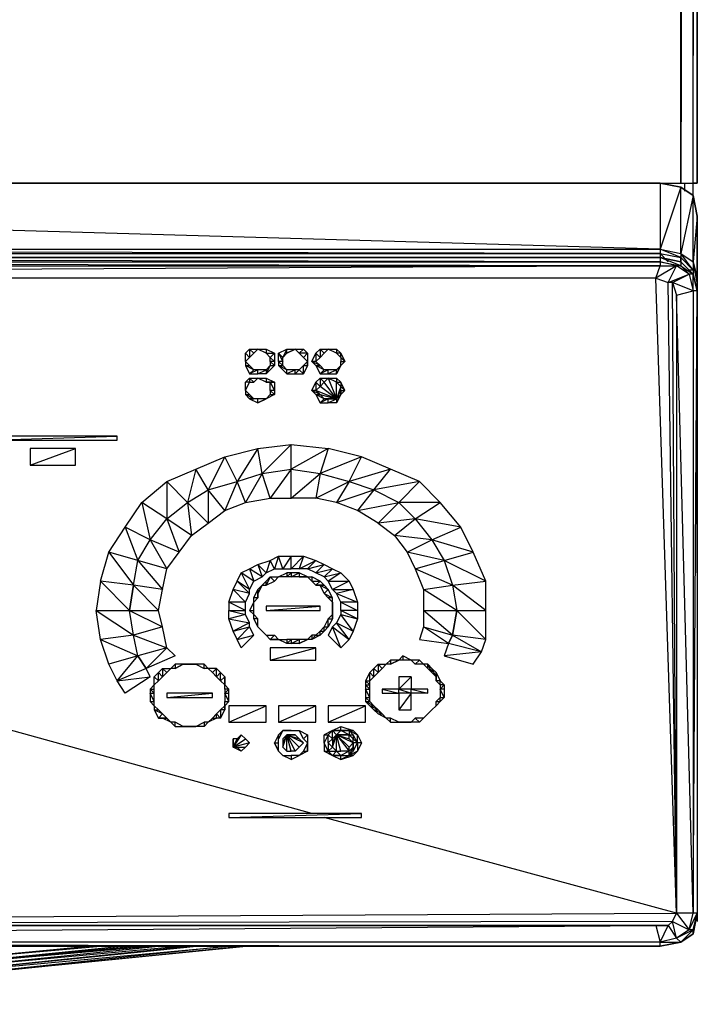
# Model space of a CAD drawing. Units: millimetres. Extents: x 0 to 29.9, y -27.4 to 0.
# Drawn here: x 25.5 to 29.9, y -27.1 to -20.8 of the extents above; entities that cross this region are included whole.
import ezdxf

# ---------------------------------------------------------------- set-up
doc = ezdxf.new("R2010")
doc.units = ezdxf.units.MM
doc.layers.get('0').update_dxf_attribs({"true_color": 0x5890e1})

msp = doc.modelspace()

# ---------------------------------------------------------------- linework, layer by layer
at = {"color": 54, "flags": 128}
for points in [[(29.8623, -2.2098), (29.8623, -21.8603)], [(29.8623, -2.2364), (29.8623, -21.8603), (29.8357, -21.8603)], [(14.9312, -21.8603), (29.6229, -21.8603), (29.6229, -22.2859)], [(29.7559, -21.8869), (29.6229, -21.8603), (29.7559, -21.8869), (29.6229, -22.2859), (29.7559, -22.3125)], [(29.8357, -21.9401), (29.7559, -21.8869), (29.8357, -21.9401), (29.7559, -22.3125), (29.8357, -22.3657)], [(29.8623, -22.0731), (29.8623, -22.4721), (29.8623, -22.5519), (29.8623, -22.4721)], [(14.9312, -22.2859), (29.6229, -22.2859), (29.6229, -22.3125)], [(29.6229, -22.3923), (14.9312, -22.3657), (29.6229, -22.3657)], [(29.7293, -22.3923), (29.6229, -22.3657), (29.7559, -22.3923)], [(29.7559, -22.3657), (29.8357, -22.4455)], [(14.9312, -22.4721), (14.9312, -22.3923), (29.6229, -22.3923)], [(29.6229, -22.3923), (29.7293, -22.3923), (29.5963, -22.4721)], [(29.7559, -22.3923), (29.8357, -22.4455), (29.8091, -22.4455)], [(29.8357, -22.4455), (29.8623, -22.5519), (29.8357, -22.5519)], [(29.8357, -22.4455), (29.8623, -22.5519)], [(29.8623, -26.5477), (29.8357, -26.6807), (29.8623, -26.5477), (29.8357, -26.6541), (29.8623, -26.5477), (29.8357, -26.5477), (29.8623, -22.5519)], [(29.7027, -26.6009), (29.8091, -26.6541), (29.7293, -26.7073)], [(14.9312, -26.7605), (14.9312, -26.7339), (0.2394, -26.7339), (14.9312, -26.6275), (14.9312, -26.7339), (29.6229, -26.7605)], [(29.6229, -26.7339), (29.7559, -26.7339), (29.6229, -26.7605), (29.6229, -26.7339), (14.9312, -26.7339), (29.5963, -26.6275)], [(29.5963, -26.6275), (14.9312, -26.6275), (29.6761, -26.6275), (29.5963, -26.6275)], [(29.6761, -26.6275), (29.7293, -26.7073), (29.6229, -26.7339)], [(29.6229, -26.7605), (29.7559, -26.7339)], [(29.7559, -26.7339), (29.8357, -26.6807)], [(14.9312, -26.7605), (29.6229, -26.7605)]]:
    msp.add_lwpolyline(points, close=True, dxfattribs=at)
at = {"color": 114, "flags": 128}
for points in [[(29.6229, -21.8603), (29.7559, -21.8603), (29.7559, -2.2364)], [(26.9609, -23.006), (26.9875, -22.9794), (26.9609, -22.9528), (26.9875, -22.9261), (26.9875, -22.9794), (27.0141, -22.9528), (26.9875, -22.9261), (27.0407, -22.9261), (27.0141, -22.9528), (27.0407, -22.9261), (27.0939, -22.9261), (27.0939, -22.9528), (27.0407, -22.9261), (27.0939, -22.9261), (27.1471, -22.9528), (27.1205, -22.9794), (27.0939, -22.9528), (27.1471, -22.9528), (27.1471, -23.006), (27.1205, -23.006), (27.1205, -22.9794), (27.1471, -23.006), (27.1471, -23.0326), (27.1205, -23.006), (27.1205, -23.0326), (27.1471, -23.0326), (27.0939, -23.0858), (27.1205, -23.0326), (27.0939, -23.0592), (27.0939, -23.0858), (27.0407, -23.0858), (27.0939, -23.0592), (27.0407, -23.0592), (26.9875, -23.0858), (27.0407, -23.0858), (27.0407, -23.0592), (27.0141, -23.0592), (26.9609, -23.0326), (26.9875, -23.0858), (27.0141, -23.0592), (26.9875, -23.0326), (26.9609, -23.006), (26.9609, -23.0326), (26.9875, -23.0326), (26.9609, -23.006), (26.9609, -22.9528)], [(27.3333, -22.9261), (27.3599, -22.9528), (27.3067, -22.9528), (27.3333, -22.9794), (27.3599, -22.9528), (27.3599, -23.006), (27.3333, -22.9794), (27.3599, -23.006), (27.3599, -23.0326), (27.3599, -23.006), (27.3333, -23.0326), (27.3599, -23.0326), (27.3333, -23.0858), (27.3333, -23.0326), (27.3067, -23.0592), (27.2801, -23.0858), (27.3333, -23.0858), (27.3067, -23.0592), (27.2801, -23.0592), (27.2269, -23.0858), (27.2801, -23.0858), (27.2801, -23.0592), (27.2269, -23.0592), (27.1737, -23.0326), (27.2269, -23.0858), (27.2269, -23.0592), (27.2003, -23.0326), (27.1737, -23.006), (27.1737, -23.0326), (27.2003, -23.0326), (27.2003, -23.006), (27.1737, -23.006), (27.1737, -22.9528), (27.2003, -23.006), (27.2003, -22.9794), (27.1737, -22.9528), (27.2269, -22.9261), (27.2003, -22.9794), (27.2269, -22.9528), (27.2269, -22.9261), (27.2801, -22.9261), (27.2269, -22.9528), (27.2801, -22.9261)], [(27.5727, -23.0326), (27.5461, -23.0858), (27.5727, -23.0326), (27.5461, -23.0592), (27.4929, -23.0858), (27.5461, -23.0858), (27.5461, -23.0592), (27.4929, -23.0592), (27.4397, -23.0858), (27.4929, -23.0858), (27.4929, -23.0592), (27.4663, -23.0592), (27.4131, -23.0326), (27.4397, -23.0858), (27.4663, -23.0592), (27.4397, -23.0326), (27.3865, -23.006), (27.4131, -23.0326), (27.4397, -23.0326), (27.4131, -23.006), (27.3865, -23.006), (27.4131, -22.9528), (27.4131, -23.006), (27.4397, -22.9794), (27.4131, -22.9528), (27.4397, -22.9261), (27.4397, -22.9794), (27.4663, -22.9528), (27.4397, -22.9261), (27.4929, -22.9261), (27.4663, -22.9528), (27.4929, -22.9261)], [(27.5461, -22.9261), (27.5727, -22.9528), (27.5461, -22.9528), (27.5727, -22.9794), (27.5727, -22.9528), (27.5993, -23.006), (27.5727, -22.9794), (27.5727, -23.006), (27.5993, -23.006), (27.5727, -23.0326), (27.5727, -23.006)], [(26.9609, -23.1922), (26.9875, -23.139), (26.9609, -23.139), (26.9875, -23.1124), (26.9875, -23.139), (27.0141, -23.139), (26.9875, -23.1124), (27.0407, -23.1124), (27.0141, -23.139), (27.0407, -23.1124), (27.0939, -23.1124), (27.0939, -23.139), (27.0407, -23.1124), (27.0939, -23.1124), (27.1471, -23.139), (27.1205, -23.139), (27.0939, -23.139), (27.1471, -23.139), (27.1471, -23.1922), (27.1205, -23.1922), (27.1205, -23.139), (27.1471, -23.1922), (27.1471, -23.2188), (27.1205, -23.1922), (27.1205, -23.2188)], [(27.4663, -23.2454), (27.4131, -23.2188), (27.4397, -23.272), (27.4663, -23.2454), (27.4397, -23.2188), (27.5461, -23.2454), (27.4131, -23.1922), (27.4397, -23.1656), (27.4131, -23.139), (27.4397, -23.1124), (27.4397, -23.1656)], [(27.5727, -23.1922), (27.5727, -23.2188), (27.5461, -23.2454), (27.5727, -23.1922), (27.5727, -23.1656), (27.5993, -23.1922), (27.5727, -23.139), (27.5727, -23.1656), (27.5461, -23.139), (27.5727, -23.139), (27.5461, -23.1124)], [(27.0939, -23.2454), (27.0407, -23.272), (27.0939, -23.2454), (27.0407, -23.2454), (26.9875, -23.2454), (27.0407, -23.272), (27.0407, -23.2454), (27.0141, -23.2454), (26.9609, -23.2188), (26.9875, -23.2454), (27.0141, -23.2454), (26.9875, -23.2188), (26.9609, -23.1922), (26.9609, -23.2188), (26.9875, -23.2188), (26.9609, -23.1922), (26.9609, -23.139)], [(27.4397, -23.2188), (27.3865, -23.1922), (27.4131, -23.2188), (27.4397, -23.2188), (27.4131, -23.1922), (27.3865, -23.1922), (27.4131, -23.139), (27.4131, -23.1922)], [(27.5461, -23.2454), (27.4663, -23.139)], [(27.5727, -23.1656), (27.5461, -23.2454), (27.5461, -23.139)], [(25.3115, -23.5114), (26.1362, -23.4848), (25.3115, -23.4848), (25.3115, -23.5114), (26.1362, -23.5114), (26.1362, -23.4848)], [(25.5775, -23.671), (25.8702, -23.5646), (25.5775, -23.5646), (25.5775, -23.671), (25.8702, -23.671), (25.8702, -23.5646)], [(26.2692, -24.8965), (26.083, -24.9497), (26.0298, -24.7901), (26.2692, -24.8965), (26.2426, -24.7635), (26.0298, -24.7901), (26.0032, -24.6039), (26.2426, -24.7635), (26.216, -24.6039), (26.2426, -24.4425), (26.0298, -24.4159), (26.083, -24.2297), (26.2426, -24.4425), (26.2692, -24.2829), (26.083, -24.2297), (26.1894, -24.0701), (26.2692, -24.2829), (26.349, -24.1499), (26.1894, -24.0701), (26.2958, -23.9104), (26.349, -24.1499), (26.4554, -24.0169), (26.2958, -23.9104), (26.4554, -23.7774), (26.4554, -24.0169), (26.5884, -23.9104), (26.4554, -23.7774), (26.6417, -23.6976), (26.5884, -23.9104), (26.7215, -23.8306), (26.6417, -23.6976), (26.8279, -23.6178), (26.7215, -23.8306), (26.9077, -23.7774), (26.8279, -23.6178), (27.0407, -23.5646), (26.9077, -23.7774), (27.0673, -23.7242), (27.0407, -23.5646), (27.2535, -23.538), (27.0673, -23.7242)], [(28.291, -24.4425), (28.5038, -24.4159), (28.424, -24.2297), (28.158, -24.1499), (28.2378, -24.2829), (28.424, -24.2297), (28.3442, -24.0701), (28.0516, -24.0169), (28.158, -24.1499), (28.3442, -24.0701), (28.2112, -23.9104), (27.9452, -23.9104), (28.0516, -24.0169), (28.2112, -23.9104), (28.0782, -23.7774), (27.7856, -23.8306), (27.9452, -23.9104), (28.0782, -23.7774), (27.892, -23.6976), (27.6259, -23.7774), (27.7856, -23.8306), (27.892, -23.6976), (27.7058, -23.6178), (27.4397, -23.7242), (27.6259, -23.7774), (27.7058, -23.6178), (27.4929, -23.5646), (27.2535, -23.6976), (27.2535, -23.538), (27.4929, -23.5646), (27.4397, -23.7242)], [(26.4554, -24.8433), (26.2692, -24.8965), (26.2426, -24.7635), (26.4554, -24.8433), (26.4288, -24.7103), (26.2426, -24.7635), (26.216, -24.6039), (26.4288, -24.7103), (26.4022, -24.6039), (26.4288, -24.4691), (26.2426, -24.4425), (26.2692, -24.2829), (26.4288, -24.4691), (26.4554, -24.3361), (26.2692, -24.2829), (26.349, -24.1499), (26.4554, -24.3361), (26.5352, -24.2297), (26.349, -24.1499), (26.4554, -24.0169), (26.5352, -24.2297), (26.615, -24.1233), (26.4554, -24.0169), (26.5884, -23.9104), (26.615, -24.1233), (26.7215, -24.0435), (26.5884, -23.9104), (26.7215, -23.8306), (26.7215, -24.0435), (26.8279, -23.9637), (26.7215, -23.8306), (26.9077, -23.7774), (26.8279, -23.9637), (26.9609, -23.9104), (26.9077, -23.7774), (27.0673, -23.7242), (26.9609, -23.9104), (27.1205, -23.8838), (27.0673, -23.7242), (27.2535, -23.6976), (27.1205, -23.8838), (27.2535, -23.8838), (27.2535, -23.6976), (27.4397, -23.7242), (27.4131, -23.8838), (27.2535, -23.8838), (27.4397, -23.7242), (27.6259, -23.7774), (27.5461, -23.9104), (27.4131, -23.8838), (27.6259, -23.7774), (27.7856, -23.8306), (27.6792, -23.9637), (27.5461, -23.9104), (27.7856, -23.8306), (27.9452, -23.9104), (27.8122, -24.0435), (27.6792, -23.9637), (27.9452, -23.9104), (28.0516, -24.0169), (27.8122, -24.0435), (27.9186, -24.1233), (28.0516, -24.0169), (28.158, -24.1499), (27.9186, -24.1233), (27.9984, -24.2297), (28.158, -24.1499), (28.2378, -24.2829), (27.9984, -24.2297), (28.0516, -24.3361), (28.2378, -24.2829), (28.291, -24.4425), (28.0516, -24.3361), (28.1048, -24.4691), (28.291, -24.4425), (28.3176, -24.6039), (28.1048, -24.4691), (28.1048, -24.6039), (28.3176, -24.6039), (28.291, -24.7635), (28.1048, -24.6039), (28.1048, -24.7103), (28.291, -24.7635), (28.2644, -24.8167)], [(27.0141, -24.7635), (26.9343, -24.8433), (26.9077, -24.7901), (27.0141, -24.7635), (26.9875, -24.7103), (26.9077, -24.7901), (26.8811, -24.7369), (26.9875, -24.7103), (26.9875, -24.6837), (26.8811, -24.7369), (26.8545, -24.6571), (26.9875, -24.6837), (26.9609, -24.6305), (26.8545, -24.6571), (26.8545, -24.6039), (26.9609, -24.6305), (26.9609, -24.6039), (26.9609, -24.5507), (26.8545, -24.5507), (26.8811, -24.4691), (26.9609, -24.5507), (26.9875, -24.4957), (26.8811, -24.4691), (26.9077, -24.4159), (26.9875, -24.4957), (26.9875, -24.4691), (26.9077, -24.4159), (26.9343, -24.3627), (26.9875, -24.4691), (27.0141, -24.4159), (26.9343, -24.3627), (26.9875, -24.3361), (27.0141, -24.4159), (27.0673, -24.3893), (26.9875, -24.3361), (27.0407, -24.3095), (27.0673, -24.3893), (27.0939, -24.3627), (27.0407, -24.3095), (27.1205, -24.2829), (27.0939, -24.3627), (27.1471, -24.3361), (27.1205, -24.2829), (27.1737, -24.2563), (27.1471, -24.3361), (27.2003, -24.3361), (27.1737, -24.2563), (27.2535, -24.2563), (27.2003, -24.3361), (27.2535, -24.3361), (27.2535, -24.2563), (27.3333, -24.2563), (27.3067, -24.3361), (27.2535, -24.3361), (27.3333, -24.2563), (27.4131, -24.2829), (27.3599, -24.3361), (27.3067, -24.3361), (27.4131, -24.2829), (27.4663, -24.3095), (27.4131, -24.3627), (27.3599, -24.3361), (27.4663, -24.3095), (27.5195, -24.3361), (27.4663, -24.3893), (27.4131, -24.3627), (27.5195, -24.3361), (27.5727, -24.3627), (27.4929, -24.4159), (27.4663, -24.3893), (27.5727, -24.3627), (27.6259, -24.4159), (27.5195, -24.4691), (27.4929, -24.4159), (27.6259, -24.4159), (27.6526, -24.4691), (27.5461, -24.4957), (27.5195, -24.4691), (27.6526, -24.4691), (27.6792, -24.5507), (27.5727, -24.5507), (27.5461, -24.4957), (27.6792, -24.5507), (27.6792, -24.6039), (27.5727, -24.6039), (27.5727, -24.5507), (27.6792, -24.6039), (27.6792, -24.6571), (27.5727, -24.6039), (27.5727, -24.6305), (27.6792, -24.6571), (27.6526, -24.7369), (27.5727, -24.6305), (27.5461, -24.6837), (27.6526, -24.7369), (27.6259, -24.7901), (27.5461, -24.6837), (27.5195, -24.7103), (27.6259, -24.7901), (27.5727, -24.8433)], [(28.2644, -24.8167), (28.291, -24.7635), (28.4772, -24.8699), (28.5038, -24.7901), (28.291, -24.7635), (28.3176, -24.6039), (28.5038, -24.7901), (28.5038, -24.6039), (28.291, -24.4425), (28.3176, -24.6039), (28.5038, -24.6039), (28.5038, -24.4159), (28.2378, -24.2829)], [(27.0673, -24.4425), (27.0939, -24.4425), (27.0939, -24.4159), (27.1205, -24.3893), (27.0939, -24.4425), (27.1471, -24.4159), (27.1205, -24.3893), (27.1737, -24.3893), (27.1471, -24.4159), (27.1737, -24.3893)], [(27.3599, -24.3893), (27.3067, -24.3893), (27.3599, -24.3893), (27.3067, -24.3627), (27.3067, -24.3893), (27.2535, -24.3893), (27.3067, -24.3627), (27.2535, -24.3627), (27.2535, -24.3893), (27.2269, -24.3893), (27.2535, -24.3627), (27.2269, -24.3627)], [(27.5195, -24.5507), (27.4929, -24.5223), (27.5195, -24.5507), (27.5195, -24.5223), (27.4929, -24.5223), (27.4663, -24.4957), (27.5195, -24.5223), (27.4929, -24.4691), (27.4663, -24.4957), (27.4397, -24.4425), (27.4929, -24.4691), (27.4663, -24.4425), (27.4397, -24.4425), (27.4131, -24.4425), (27.4663, -24.4425), (27.4397, -24.4159), (27.4131, -24.4425), (27.3865, -24.4159), (27.4397, -24.4159), (27.3865, -24.3893)], [(27.0141, -24.5507), (27.0407, -24.5223), (27.0141, -24.5223), (27.0407, -24.4691), (27.0407, -24.5223), (27.0407, -24.4957), (27.0407, -24.4691), (27.0673, -24.4425), (27.0407, -24.4957), (27.0673, -24.4425), (27.0939, -24.4159)], [(27.0141, -24.6305), (26.9875, -24.6039), (27.0141, -24.6305), (27.0141, -24.6039), (27.0141, -24.5507), (27.0141, -24.5223)], [(27.0939, -24.6039), (27.4397, -24.5773), (27.0939, -24.5773), (27.0939, -24.6039), (27.4397, -24.6039), (27.4397, -24.5773)], [(27.5195, -24.6305), (27.5195, -24.6571), (27.5195, -24.6305), (27.4929, -24.6571), (27.5195, -24.6571), (27.4929, -24.7103), (27.4929, -24.6571), (27.4663, -24.7103), (27.4929, -24.7103), (27.4663, -24.7369), (27.4663, -24.7103), (27.4397, -24.7369), (27.4663, -24.7369), (27.4397, -24.7635), (27.4397, -24.7369), (27.4131, -24.7635), (27.4397, -24.7635), (27.3865, -24.7901), (27.4131, -24.7635), (27.3865, -24.7635)], [(27.0939, -24.7635), (27.0673, -24.7369), (27.0407, -24.7103), (27.0141, -24.6571), (27.0407, -24.7103), (27.0407, -24.6571)], [(27.1737, -24.7901), (27.1205, -24.7901), (27.1737, -24.7901), (27.1471, -24.7635)], [(27.3599, -24.7901), (27.3067, -24.8167), (27.3599, -24.7901), (27.3067, -24.7901), (27.3067, -24.8167), (27.2535, -24.8167), (27.3067, -24.7901), (27.2535, -24.7901), (27.2535, -24.8167), (27.2269, -24.8167), (27.2535, -24.7901), (27.2269, -24.7901)], [(28.4772, -24.8699), (28.2378, -24.8965), (28.424, -24.9497), (28.4772, -24.8699), (28.2644, -24.8167), (28.2378, -24.8965)], [(26.1362, -25.0561), (26.2692, -24.8965), (26.3224, -24.9763), (26.1362, -25.0561), (26.083, -24.9497)], [(26.3224, -24.9763), (26.4554, -24.8433), (26.5086, -24.8965), (26.3224, -24.9763), (26.2692, -24.8965)], [(27.1205, -24.9231), (27.4131, -24.8433), (27.1205, -24.8433), (27.1205, -24.9231), (27.4131, -24.9231), (27.4131, -24.8433)], [(28.1314, -24.9497), (28.1048, -24.9497), (28.0782, -24.9231), (28.025, -24.9231), (28.0516, -24.9497), (28.0782, -24.9231), (28.025, -24.9231), (27.9718, -24.8965)], [(26.5618, -24.9497), (26.5086, -24.9763), (26.5618, -24.9497), (26.5086, -24.9497)], [(26.7747, -24.9763), (26.7215, -24.9763), (26.6949, -24.9497), (26.6417, -24.9497), (26.6949, -24.9763), (26.6949, -24.9497), (26.6417, -24.9497)], [(27.892, -25.3222), (27.9452, -25.3222), (27.892, -25.2956), (27.8654, -25.2956), (27.8388, -25.269), (27.8122, -25.2424), (27.7856, -25.2157), (27.759, -25.1891), (27.759, -25.1625), (27.759, -25.1093), (27.759, -25.0827), (27.759, -25.0561), (27.7856, -25.0295), (27.8122, -25.0029), (27.7856, -24.9763), (27.8122, -24.9497), (27.8122, -25.0029), (27.8388, -24.9763), (27.8122, -24.9497), (27.8654, -24.9497), (27.8388, -24.9763), (27.8654, -24.9497)], [(27.9452, -24.9231), (27.892, -24.9497), (27.9452, -24.9231), (27.892, -24.9231)], [(28.025, -24.9231), (27.9718, -24.9231)], [(28.1048, -24.9497), (28.0516, -24.9497)], [(26.349, -25.0295), (26.1894, -25.1359), (26.1362, -25.0561), (26.349, -25.0295), (26.3224, -24.9763)], [(26.5086, -25.3488), (26.5618, -25.3488), (26.5086, -25.3222), (26.482, -25.3222), (26.4554, -25.2956), (26.4288, -25.269), (26.4022, -25.2424), (26.3756, -25.2157), (26.3756, -25.1891), (26.3756, -25.1359), (26.3756, -25.1093), (26.3756, -25.0827), (26.4022, -25.0561), (26.4288, -25.0295), (26.4022, -25.0029), (26.4288, -24.9763), (26.4288, -25.0295), (26.4554, -25.0029), (26.4288, -24.9763), (26.482, -24.9763), (26.4554, -25.0029), (26.482, -24.9763)], [(26.3756, -25.0827), (26.3756, -25.0295)], [(26.7215, -24.9763), (26.6949, -24.9763)], [(26.7481, -25.0029), (26.7747, -25.0295)], [(26.7747, -25.0295), (26.8013, -25.0561)], [(28.025, -25.0295), (27.9452, -25.0295), (27.9452, -25.1093), (28.025, -25.1359), (28.025, -25.1093), (27.9452, -25.1093), (28.025, -25.0295), (28.025, -25.1093)], [(28.1314, -24.9763), (28.158, -25.0029)], [(28.158, -25.0029), (28.1846, -25.0295)], [(28.1846, -25.0295), (28.1846, -25.0561), (28.1846, -25.0029), (28.2112, -25.0561), (28.2378, -25.0827), (28.2378, -25.1093), (28.2112, -25.1093)], [(26.8013, -25.0561), (26.8279, -25.0827)], [(26.8279, -25.1093), (26.8279, -25.0827)], [(26.8279, -25.1359), (26.8545, -25.1359), (26.8545, -25.1093), (26.8279, -25.0827)], [(26.4554, -25.1625), (26.7481, -25.1359), (26.4554, -25.1359), (26.4554, -25.1625), (26.7481, -25.1625), (26.7481, -25.1359)], [(26.8279, -25.2424), (26.8279, -25.2157), (26.8545, -25.1891), (26.8545, -25.1359)], [(27.8388, -25.1093), (27.9452, -25.1359), (27.9452, -25.1093), (27.8388, -25.1093), (27.8388, -25.1359), (27.9452, -25.1359)], [(28.1314, -25.1359), (28.025, -25.1359), (27.9452, -25.2424), (28.025, -25.2424), (28.025, -25.1359), (27.9452, -25.1359), (27.9452, -25.2424)], [(28.2378, -25.1093), (28.2378, -25.1625), (28.2112, -25.1891), (28.1846, -25.2157), (28.1846, -25.1891)], [(26.3756, -25.2157), (26.349, -25.1891)], [(26.8279, -25.2157), (26.8279, -25.1891)], [(26.8545, -25.3222), (27.0939, -25.2157), (26.8545, -25.2157), (26.8545, -25.3222), (27.0939, -25.3222), (27.0939, -25.2157)], [(27.1737, -25.3222), (27.4131, -25.2157), (27.1737, -25.2157), (27.1737, -25.3222), (27.4131, -25.3222), (27.4131, -25.2157)], [(27.4929, -25.3222), (27.7324, -25.2157), (27.4929, -25.2157), (27.4929, -25.3222), (27.7324, -25.3222), (27.7324, -25.2157)], [(26.8013, -25.2956), (26.7747, -25.2956), (26.7747, -25.269), (26.7481, -25.2956)], [(26.8013, -25.2956), (26.8279, -25.2424)], [(27.8654, -25.2956), (27.8122, -25.269)], [(28.1314, -25.269), (28.1048, -25.2956), (28.0782, -25.3222), (28.1048, -25.2956), (28.0516, -25.2956)], [(26.482, -25.3222), (26.4288, -25.2956)], [(26.7215, -25.3222), (26.6949, -25.3488), (26.7215, -25.3222), (26.6949, -25.3222)], [(26.8811, -25.4818), (26.9609, -25.4286), (26.9343, -25.402)], [(27.2003, -25.535), (27.1737, -25.5084), (27.1471, -25.4552), (27.1737, -25.5084), (27.1737, -25.4552), (27.1737, -25.4286), (27.1737, -25.402), (27.2003, -25.3754), (27.1737, -25.4286), (27.2003, -25.3754)], [(27.2269, -25.5084), (27.2269, -25.402), (27.2003, -25.4286), (27.2003, -25.4552)], [(27.2269, -25.402), (27.3067, -25.4818), (27.3333, -25.4552)], [(27.2801, -25.5084), (27.2535, -25.5084), (27.2269, -25.402), (27.2801, -25.5084), (27.3067, -25.4818)], [(27.2535, -25.3754), (27.3067, -25.3754)], [(27.3067, -25.4286), (27.2801, -25.402)], [(27.3599, -25.402), (27.3599, -25.4552), (27.3333, -25.4286), (27.3599, -25.4552), (27.3599, -25.5084), (27.3599, -25.4552), (27.3333, -25.5084)], [(27.4929, -25.402), (27.5195, -25.3754), (27.4663, -25.402), (27.4929, -25.402), (27.4663, -25.4552), (27.4663, -25.5084), (27.4929, -25.5084), (27.4663, -25.4552), (27.4663, -25.402)], [(27.5195, -25.3754), (27.5727, -25.3488)], [(27.5461, -25.402), (27.5727, -25.3754), (27.5195, -25.3754), (27.5727, -25.3754), (27.5727, -25.3488), (27.6526, -25.3754), (27.6259, -25.3754), (27.5727, -25.3754), (27.6526, -25.3754), (27.6792, -25.402), (27.7058, -25.4552), (27.6792, -25.4552), (27.6792, -25.402), (27.7058, -25.4552), (27.6792, -25.5084)], [(27.5461, -25.5084), (27.5461, -25.402), (27.5195, -25.4286), (27.5195, -25.4552)], [(27.5461, -25.402), (27.5727, -25.3754)], [(27.5461, -25.402), (27.6259, -25.4818), (27.6526, -25.4552)], [(27.6259, -25.5084), (27.5727, -25.5084), (27.5461, -25.402), (27.6259, -25.5084), (27.6259, -25.4818)], [(27.6792, -25.4552), (27.6526, -25.4552), (27.6526, -25.4286), (27.6792, -25.4552), (27.6526, -25.402), (27.6526, -25.4286), (27.6259, -25.402), (27.6526, -25.402), (27.6259, -25.3754), (27.6792, -25.402)], [(27.6259, -25.4286), (27.6259, -25.402)], [(26.9077, -25.4286), (26.8811, -25.4286)], [(26.8811, -25.4818), (26.9609, -25.4818), (26.9875, -25.4552)], [(26.8811, -25.4818), (26.9077, -25.4818), (26.9343, -25.5084)], [(27.2003, -25.4818), (27.2269, -25.5084), (27.2535, -25.5084)], [(27.2535, -25.5616), (27.3067, -25.535), (27.2535, -25.535)], [(27.5195, -25.535), (27.4663, -25.5084), (27.5195, -25.535), (27.4929, -25.5084)], [(27.5727, -25.535), (27.5195, -25.535), (27.5727, -25.535), (27.5461, -25.5084), (27.5727, -25.5084)], [(26.8545, -25.934), (27.7058, -25.9074), (26.8545, -25.9074), (26.8545, -25.934), (27.7058, -25.934), (27.7058, -25.9074)]]:
    msp.add_lwpolyline(points, dxfattribs=at)
at = {"color": 54, "flags": 128}
for points in [[(29.8091, -2.2364), (29.7559, -21.8603), (29.8357, -21.8603), (29.8357, -2.2364)], [(29.6229, -21.8603), (14.9312, -21.8603), (0.2394, -21.8603)], [(29.7559, -21.8603), (29.8357, -21.8603), (29.8623, -21.8603)], [(29.8623, -22.0731), (29.8357, -21.9401), (29.8623, -22.0731), (29.8357, -22.3657), (29.8623, -22.4721), (29.8623, -22.5253)], [(21.1065, -22.3391), (14.9312, -22.3125), (29.6229, -22.3125), (29.6229, -22.3391)], [(29.8357, -22.4189), (29.7559, -22.3125), (29.7559, -22.3391), (29.6229, -22.2859)], [(29.6761, -22.3657), (29.6229, -22.3125), (29.7559, -22.3391), (29.7559, -22.3657), (29.7559, -22.3391), (29.8357, -22.4189), (29.8091, -22.4189)], [(29.8357, -22.4455), (29.7559, -22.3657), (29.6229, -22.3391), (29.7559, -22.3657), (29.7559, -22.3923), (29.6229, -22.3391), (14.9312, -22.3391), (29.6229, -22.3391), (29.6229, -22.3657), (14.9312, -22.3391)], [(29.8623, -22.4987), (29.8357, -22.3657), (29.8357, -22.4189), (29.8357, -22.4455)], [(29.5963, -22.4721), (29.6761, -22.4987), (29.7293, -22.3923)], [(29.7027, -22.4987), (29.8091, -22.4455), (29.8357, -22.5519), (29.8357, -26.5477), (29.7293, -22.5803), (29.8357, -22.5519), (29.7027, -22.4987), (29.7293, -22.5803), (29.7293, -26.5477), (29.8091, -26.6541), (29.8357, -26.5477), (29.7293, -26.5477), (29.7027, -22.4987), (29.6761, -22.4987), (29.8091, -22.4455), (29.7293, -22.3923)], [(29.6761, -26.6275), (29.7027, -26.6009), (14.9312, -26.6275), (29.7293, -26.5477), (29.5963, -22.4721), (14.9312, -22.4721), (20.1737, -23.9104)], [(29.7293, -26.5477), (29.6761, -22.4987)], [(29.8623, -22.5519), (29.8357, -22.4455)], [(29.8623, -22.5519), (29.8623, -26.5477)], [(27.3865, -25.9074), (25.0721, -25.269), (24.9391, -25.2424)], [(29.7027, -26.6009), (29.7293, -26.5477), (27.4663, -25.934)], [(29.7559, -26.7339), (29.8357, -26.6541), (29.8091, -26.6541), (29.8623, -26.5477)], [(29.8623, -26.5743), (29.8623, -26.5477), (29.8623, -26.5743), (29.8623, -26.6009)], [(29.8357, -26.6807), (29.8357, -26.6541), (29.7293, -26.7073)], [(29.7559, -26.7339), (29.7293, -26.7073)]]:
    msp.add_lwpolyline(points, dxfattribs=at)
at = {"color": 121, "flags": 128}
for points in [[(29.7825, -21.9135), (29.7825, -21.8603)], [(29.8357, -21.9401), (29.8357, -21.8603)]]:
    msp.add_lwpolyline(points, dxfattribs=at)
at = {"color": 114, "flags": 128}
for points in [[(27.3333, -22.9261), (27.3067, -22.9528), (27.2801, -22.9261)], [(27.5461, -22.9261), (27.5461, -22.9528), (27.4929, -22.9261)], [(27.5461, -23.2454), (27.4397, -23.1656), (27.4663, -23.139), (27.4397, -23.1124), (27.4929, -23.1124), (27.4663, -23.139), (27.4929, -23.1124)], [(27.5461, -23.1124), (27.5461, -23.139), (27.4929, -23.1124)], [(27.5993, -23.1922), (27.5727, -23.2188), (27.5727, -23.1922)], [(27.1205, -23.2188), (27.1471, -23.2188), (27.0939, -23.2454)], [(27.5461, -23.2454), (27.4929, -23.2454), (27.4397, -23.272), (27.4929, -23.272), (27.4929, -23.2454), (27.4663, -23.2454)], [(27.5461, -23.2454), (27.5461, -23.272), (27.4929, -23.272)], [(27.5727, -23.2188), (27.5461, -23.272)], [(27.2269, -24.3627), (27.2269, -24.3893), (27.1737, -24.3893)], [(27.3865, -24.3893), (27.3865, -24.4159), (27.3599, -24.3893)], [(26.216, -24.6039), (26.0298, -24.4159), (26.0032, -24.6039), (26.216, -24.6039)], [(26.4022, -24.6039), (26.2426, -24.4425), (26.216, -24.6039), (26.4022, -24.6039)], [(26.9609, -24.6039), (26.8545, -24.5507), (26.8545, -24.6039), (26.9609, -24.6039)], [(27.0141, -24.6039), (27.0141, -24.5507), (26.9875, -24.6039), (27.0141, -24.6039)], [(27.5195, -24.6039), (27.5195, -24.5507), (27.5195, -24.6039), (27.5195, -24.6305)], [(27.0407, -24.6571), (27.0141, -24.6571), (27.0141, -24.6305)], [(27.5727, -24.8433), (27.5195, -24.7103), (27.4929, -24.7635), (27.5727, -24.8433)], [(28.2644, -24.8167), (28.1048, -24.7103), (28.0782, -24.7901), (28.2644, -24.8167)], [(27.1471, -24.7635), (27.1205, -24.7901), (27.0939, -24.7635)], [(27.3865, -24.7635), (27.3865, -24.7901), (27.3599, -24.7901)], [(27.2269, -24.7901), (27.2269, -24.8167), (27.1737, -24.7901)], [(27.9718, -24.8965), (27.9718, -24.9231), (27.9452, -24.9231)], [(26.5086, -24.9497), (26.5086, -24.9763), (26.482, -24.9763)], [(26.615, -24.9497), (26.6417, -24.9497), (26.615, -24.9497), (26.5618, -24.9497)], [(27.892, -24.9231), (27.892, -24.9497), (27.8654, -24.9497)], [(28.1314, -24.9763), (28.1314, -24.9497), (28.1048, -24.9497), (28.1314, -24.9763)], [(28.1314, -24.9497), (28.158, -24.9763), (28.158, -25.0029)], [(26.3756, -25.0295), (26.4022, -25.0561), (26.4022, -25.0029), (26.3756, -25.0295)], [(26.7481, -25.0029), (26.7747, -24.9763), (26.7215, -24.9763), (26.7481, -25.0029)], [(26.7747, -24.9763), (26.8013, -25.0029), (26.7747, -25.0295)], [(26.8013, -25.0029), (26.8279, -25.0295), (26.8013, -25.0561)], [(26.8279, -25.0295), (26.8279, -25.0827)], [(27.7324, -25.0561), (27.759, -25.0561), (27.759, -25.0029), (27.7324, -25.0561)], [(27.759, -25.0029), (27.7856, -25.0295), (27.7856, -24.9763), (27.759, -25.0029)], [(28.158, -24.9763), (28.1846, -25.0029), (28.1846, -25.0295)], [(26.349, -25.1093), (26.3756, -25.1093), (26.3756, -25.0827), (26.349, -25.1093)], [(27.7324, -25.0827), (27.759, -25.0827), (27.7324, -25.0561), (27.7324, -25.0827)], [(27.7324, -25.1093), (27.759, -25.1093), (27.7324, -25.0827), (27.7324, -25.1093)], [(28.2112, -25.0827), (28.2112, -25.0561), (28.1846, -25.0561), (28.2112, -25.0827)], [(28.2112, -25.0827), (28.2112, -25.1093), (28.2378, -25.0827), (28.2112, -25.0827)], [(26.349, -25.1359), (26.3756, -25.1359), (26.349, -25.1093), (26.349, -25.1359)], [(26.349, -25.1891), (26.3756, -25.1891), (26.349, -25.1359), (26.349, -25.1891)], [(26.8279, -25.1093), (26.8279, -25.1359), (26.8545, -25.1093), (26.8279, -25.1093)], [(26.8545, -25.1891), (26.8279, -25.1359), (26.8279, -25.1891), (26.8545, -25.1891)], [(27.7324, -25.1625), (27.759, -25.1625), (27.7324, -25.1093), (27.7324, -25.1625)], [(28.025, -25.1093), (28.1314, -25.1359), (28.1314, -25.1093), (28.025, -25.1093)], [(28.2378, -25.1625), (28.2112, -25.1093), (28.2112, -25.1625), (28.2378, -25.1625)], [(26.3756, -25.2424), (26.4022, -25.2424), (26.3756, -25.2157), (26.3756, -25.2424)], [(26.8013, -25.2424), (26.8279, -25.2157), (26.8279, -25.2424)], [(27.7324, -25.1891), (27.759, -25.1891), (27.7324, -25.1625), (27.7324, -25.1891)], [(27.759, -25.2157), (27.7856, -25.2157), (27.7324, -25.1891), (27.759, -25.2157)], [(27.7856, -25.2424), (27.8122, -25.2424), (27.759, -25.2157), (27.7856, -25.2424)], [(28.158, -25.2424), (28.1846, -25.2157)], [(28.2112, -25.1891), (28.2112, -25.1625), (28.1846, -25.1891), (28.2112, -25.1891)], [(26.4022, -25.2956), (26.4288, -25.269), (26.3756, -25.2424), (26.4022, -25.2956)], [(26.7747, -25.269), (26.8013, -25.2424), (26.8013, -25.2956)], [(27.8122, -25.269), (27.8388, -25.269), (27.7856, -25.2424), (27.8122, -25.269)], [(28.1314, -25.269), (28.158, -25.2424)], [(26.4288, -25.2956), (26.4554, -25.2956), (26.4022, -25.2956), (26.4288, -25.2956)], [(26.5086, -25.3488), (26.5086, -25.3222), (26.482, -25.3222), (26.5086, -25.3488)], [(26.6417, -25.3488), (26.6949, -25.3222), (26.6949, -25.3488), (26.6417, -25.3488)], [(26.7215, -25.3222), (26.7481, -25.2956), (26.7747, -25.2956), (26.7215, -25.3222)], [(27.892, -25.3222), (27.892, -25.2956), (27.8654, -25.2956), (27.892, -25.3222)], [(27.9452, -25.3222), (27.9718, -25.3222)], [(27.9718, -25.3222), (28.025, -25.3222)], [(28.025, -25.3222), (28.0516, -25.2956), (28.0782, -25.3222), (28.025, -25.3222)], [(26.5618, -25.3488), (26.615, -25.3488)], [(26.615, -25.3488), (26.6417, -25.3488)], [(26.9077, -25.4286), (26.9343, -25.402), (26.8811, -25.4818)], [(27.1737, -25.4552), (27.1737, -25.402), (27.1471, -25.4552), (27.1737, -25.4552)], [(27.2535, -25.3754), (27.2003, -25.3754)], [(27.2003, -25.4818), (27.2269, -25.402), (27.2003, -25.4552), (27.2003, -25.4818)], [(27.2269, -25.402), (27.2801, -25.402), (27.2535, -25.402), (27.2269, -25.402)], [(27.3067, -25.4286), (27.3333, -25.4552), (27.2269, -25.402)], [(27.3599, -25.402), (27.3333, -25.4286), (27.3067, -25.3754)], [(27.4929, -25.402), (27.5195, -25.3754), (27.5461, -25.402), (27.5195, -25.4286), (27.5195, -25.3754), (27.4929, -25.402), (27.5195, -25.4286), (27.4929, -25.4552), (27.4929, -25.5084), (27.5195, -25.4818), (27.4929, -25.4552)], [(27.5195, -25.4818), (27.5461, -25.402), (27.5195, -25.4552), (27.5195, -25.4818)], [(27.5461, -25.402), (27.6259, -25.402), (27.5727, -25.402), (27.5461, -25.402)], [(27.6259, -25.4286), (27.6526, -25.4552), (27.5461, -25.402)], [(27.6259, -25.3754), (27.6259, -25.402), (27.5727, -25.3754)], [(26.8811, -25.4818), (26.8811, -25.4286), (26.8811, -25.4552), (26.8811, -25.4818)], [(26.9609, -25.4286), (26.9875, -25.4552), (26.8811, -25.4818)], [(27.6792, -25.5084), (27.6526, -25.535), (27.6792, -25.5084), (27.6259, -25.535), (27.6526, -25.5084), (27.6526, -25.4818), (27.6526, -25.4552), (27.6526, -25.5084), (27.6792, -25.4552)], [(26.9609, -25.4818), (26.9343, -25.5084), (26.8811, -25.4818)], [(27.2535, -25.535), (27.2535, -25.5616), (27.2003, -25.535)], [(27.3333, -25.5084), (27.3599, -25.5084), (27.3067, -25.535)], [(27.5461, -25.5084), (27.5195, -25.535), (27.4929, -25.5084), (27.5461, -25.5084), (27.5195, -25.4818)], [(27.5727, -25.535), (27.5195, -25.535), (27.5727, -25.5616)], [(27.6259, -25.535), (27.6526, -25.4818), (27.6259, -25.5084), (27.5727, -25.535), (27.6259, -25.535), (27.6259, -25.5084), (27.5727, -25.535), (27.6259, -25.535), (27.5727, -25.5616), (27.6526, -25.535)]]:
    msp.add_lwpolyline(points, close=True, dxfattribs=at)
at = {"color": 213, "flags": 128}
msp.add_lwpolyline([(29.8623, -24.3627), (29.8623, -23.538)], dxfattribs=at)
at = {"color": 13, "flags": 128}
for points in [[(26.9875, -26.7605), (24.8309, -26.9733), (24.8309, -26.9467), (22.6495, -27.1329)], [(26.6683, -26.7605), (24.8309, -26.9467), (26.8545, -26.7605), (24.8309, -26.9733), (26.9343, -26.7605)], [(26.615, -26.7605), (24.8309, -26.9467)], [(26.5618, -26.7605), (24.8309, -26.9201), (26.4022, -26.7605)], [(26.3756, -26.7605), (24.8309, -26.8935), (26.3224, -26.7605)], [(26.2692, -26.7605), (24.8309, -26.8935), (26.1628, -26.7605)], [(26.0564, -26.7605), (24.8309, -26.8669), (25.95, -26.7605)]]:
    msp.add_lwpolyline(points, dxfattribs=at)

doc.saveas('drawing.dxf')
